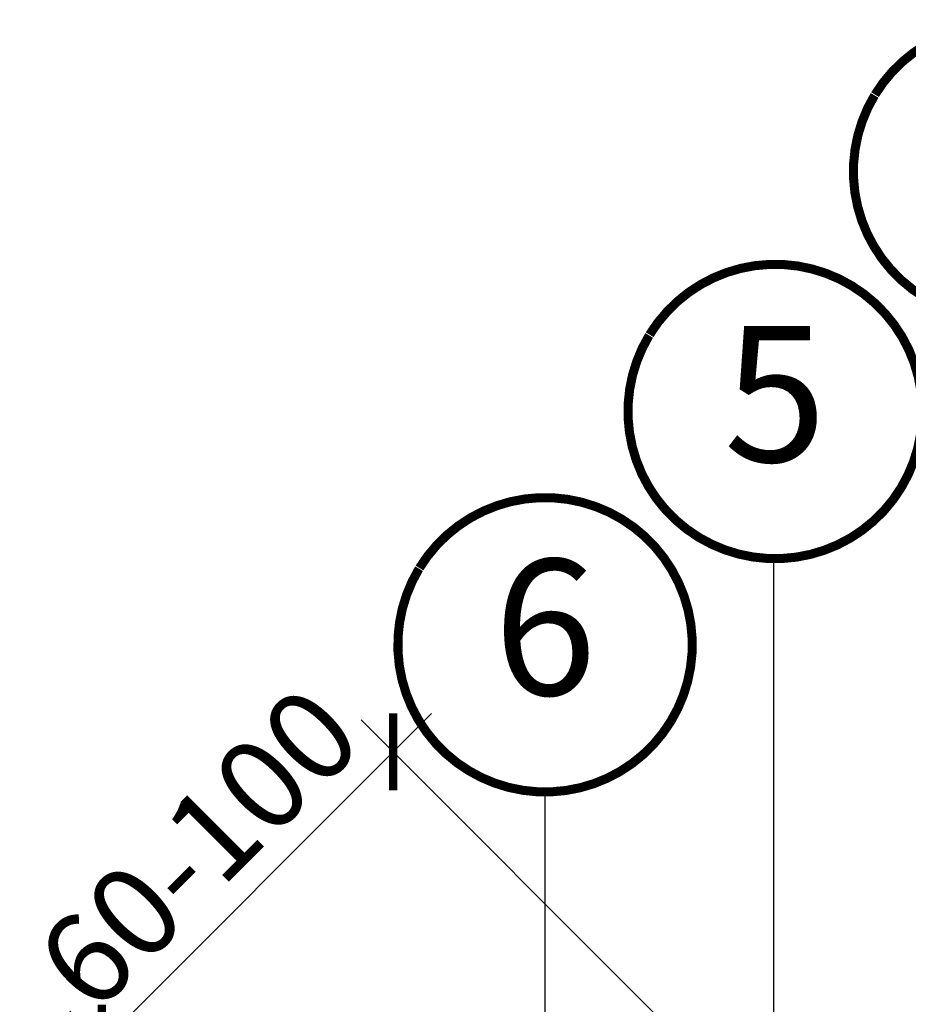
# Model space of a CAD drawing. Units: millimetres. Extents: x -11583 to -7183, y -131 to 4673.
# Drawn here: x -9852 to -9656, y 1947 to 2165 of the extents above; entities that cross this region are included whole.
import ezdxf
from ezdxf.enums import TextEntityAlignment as Align

# ---------------------------------------------------------------- set-up
doc = ezdxf.new("R2010")
doc.units = ezdxf.units.MM
doc.header["$LTSCALE"] = 50
doc.header["$MEASUREMENT"] = 0
doc.header["$PDMODE"] = 1
doc.header["$PDSIZE"] = 2
doc.layers.get('0').update_dxf_attribs({"linetype": 'CONTINUOUS'})
doc.layers.get('DEFPOINTS').update_dxf_attribs({"linetype": 'CONTINUOUS'})
doc.layers.add('VELUX-1_10', color=1, linetype='CONTINUOUS')
doc.layers.add('VELUX_INFO', color=1, linetype='CONTINUOUS')
doc.styles.add('Verdana', font='verdana.ttf')
doc.dimstyles.new('VERDANA', dxfattribs={"dimtxt": 8, "dimasz": 12, "dimexe": 2, "dimexo": 0, "dimgap": 2, "dimtad": 1, "dimdec": 0, "dimzin": 0, "dimdsep": 46, "dimtxsty": 'Verdana', "dimcen": 0.09, "dimclrd": 256, "dimclre": 256, "dimclrt": 256, "dimadec": 0, "dimazin": 0, "dimtfac": 1, "dimtdec": 0, "dimtix": 1, "dimtmove": 0, "dimatfit": 3, "dimfxl": 0, "dimtolj": 1, "dimtzin": 0, "dimarcsym": 0})

# ---------------------------------------------------------------- blocks, each defined once
blk = doc.blocks.new('Position_1_10')
at = {"layer": 'VELUX-1_10', "const_width": 2}
blk.add_lwpolyline([(-27.72584569558762, 16.95663529314379, -680.2406413038243), (-27.82507533244893, 16.79330767727834, 1.773395182032496)], format="xyb", dxfattribs=at)
at = {"layer": 'VELUX-1_10', "style": 'Verdana'}
blk.add_attdef('POS', text='', height=30, dxfattribs=at).set_placement((1.523403625469655e-11, 2.41016095969826e-11), align=Align.MIDDLE)
blk = doc.blocks.new('_ArchTick')
at = {"color": 0, "linetype": 'ByBlock', "const_width": 0.15}
blk.add_lwpolyline([(-0.5, -0.5), (0.5, 0.5)], dxfattribs=at)
blk = doc.blocks.new('*D20')
at = {"layer": 'DEFPOINTS', "color": 0}
for p in [(-9769.945737532415, 2003.061279784275), (-9740.76060458912, 1845.229382008019), (-9595.955215250418, 1829.070757502334)]:
    blk.add_point(p, dxfattribs=at)
at = {"layer": 'VELUX_INFO', "color": 7, "lineweight": -2}
for p, q in [((-9769.945737532415, 2003.061279784275), (-9761.460456158178, 2011.546561158515)), ((-9595.955215250418, 1829.070757502334), (-9777.016805344281, 2010.132347596139)), ((-9834.2691199489, 1938.737897367769), (-9769.945737532415, 2003.061279784275)), ((-9740.76060458912, 1845.229382008019), (-9841.340187760767, 1945.808965179633)), ((-9834.2691199489, 1938.737897367769), (-9842.754401323136, 1930.252615993529))]:
    blk.add_line(p, q, dxfattribs=at)
at = {"layer": 'VELUX_INFO', "color": 7, "lineweight": -2, "xscale": 12, "yscale": 12, "zscale": 12}
for p, rotation in [((-9769.945737532415, 2003.061279784275), 225.0000000000092), ((-9834.2691199489, 1938.737897367769), 45.00000000000919)]:
    blk.add_blockref('_ArchTick', p, dxfattribs=dict(at, rotation=rotation))
at = {"layer": 'VELUX_INFO', "color": 7, "insert": (-9813.003711544101, 1981.795871379462), "char_height": 20, "attachment_point": 5, "rotation": 45.00000000000921, "style": 'Verdana'}
blk.add_mtext('\\A1;60-100', dxfattribs=at)

msp = doc.modelspace()

# ---------------------------------------------------------------- block references
at = {"layer": 'VELUX-1_10'}
for p, values in [((-9635.855126819177, 2131.236588480414), {'POS': '1'}), ((-9685.617797973264, 2078.230061818543), {'POS': '5'}), ((-9736.421579116377, 2026.717212820912), {'POS': '6'})]:
    msp.add_blockref('Position_1_10', p, dxfattribs=at).add_auto_attribs(values)

# ---------------------------------------------------------------- dimensions: what is measured, and where the dimension line sits
at = {"layer": 'VELUX_INFO', "color": 0}
dim = msp.add_linear_dim(base=(-9769.945737532415, 2003.061279784275), p1=(-9740.76060458912, 1845.22938200802), p2=(-9595.955215250418, 1829.070757502333), angle=45.00000000000921, text='60-100', dimstyle='VERDANA', override={"dimtxt": 20, "dimexe": 10, "dimgap": 5, "dimpost": '', "dimblk1": 'ArchTick', "dimblk2": 'ArchTick', "dimsah": 1, "dimdle": 10, "dimclrd": 7, "dimclre": 7, "dimclrt": 7}, dxfattribs=at)
dim.commit()
dim.dimension.update_dxf_attribs({"geometry": '*D20', "text_midpoint": (-9813.003711544101, 1981.795871379462)})

# ---------------------------------------------------------------- leaders
at = {"layer": 'VELUX_INFO'}
for points in [[(-9605.53838766032, 1756.67465821239), (-9685.929517401222, 1837.065787953294), (-9685.929517401222, 2045.731556760712)], [(-9613.08141520551, 1726.331750459434), (-9736.421579116333, 1849.417212820981), (-9736.421579116333, 1994.217212820978)]]:
    msp.add_leader(points, dimstyle='VERDANA', override={"dimasz": 7, "dimtad": 0, "dimldrblk": 'Dot'}, dxfattribs=at)

doc.saveas('drawing.dxf')
